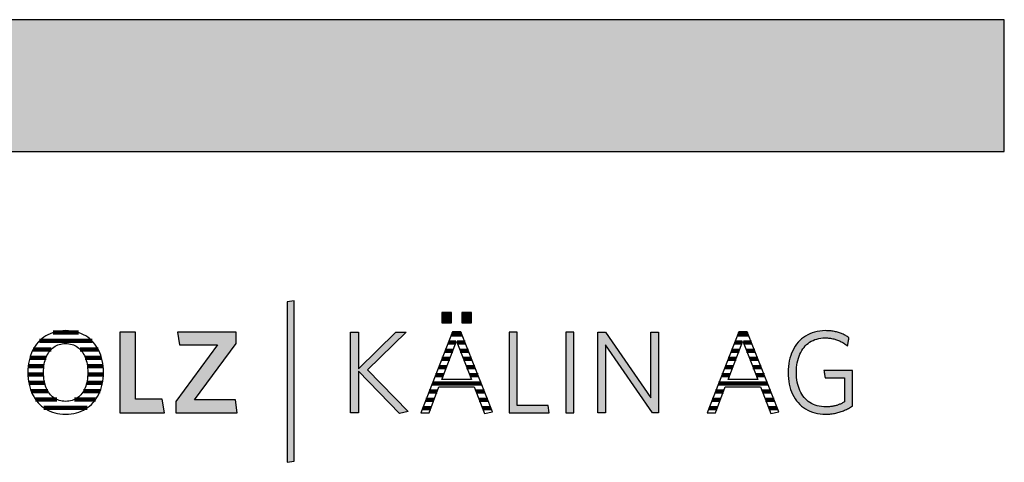
# Model space of a CAD drawing. Extents: x -492 to 1478, y -35210 to 569.
# Drawn here: x 1004 to 1478, y -11684 to -11471 of the extents above; entities that cross this region are included whole.
import ezdxf

# ---------------------------------------------------------------- set-up
doc = ezdxf.new("R2010")
doc.units = 0
doc.header["$LTSCALE"] = 10
doc.layers.add('DETAIL_1', color=7, linetype='CONTINUOUS')

# ---------------------------------------------------------------- blocks, each defined once
blk = doc.blocks.new('*X38')
at = {"layer": 'DETAIL_1', "color": 28, "linetype": 'CONTINUOUS', "lineweight": -2}
for p, q in [((1032.44, -11621.4), (1020.14, -11621.4)), ((1038.97, -11625.42), (1013.58, -11625.42)), ((1019.26, -11629.44), (1010.62, -11629.44)), ((1041.89, -11629.44), (1033.19, -11629.44)), ((1016.78, -11633.47), (1008.98, -11633.47)), ((1043.49, -11633.47), (1035.7, -11633.47)), ((1015.79, -11637.49), (1008.2, -11637.49)), ((1044.26, -11637.49), (1036.7, -11637.49)), ((1015.62, -11641.51), (1008.04, -11641.51)), ((1016.13, -11645.53), (1008.46, -11645.53)), ((1043.95, -11645.53), (1036.36, -11645.53)), ((1041.91, -11641.51), (1036.87, -11641.51)), ((1044.39, -11641.51), (1041.91, -11641.51)), ((1017.67, -11649.55), (1009.59, -11649.55)), ((1042.81, -11649.55), (1034.82, -11649.55)), ((1021.91, -11653.57), (1011.74, -11653.57)), ((1040.64, -11653.57), (1030.55, -11653.57)), ((1036.6, -11657.59), (1015.76, -11657.59))]:
    blk.add_line(p, q, dxfattribs=at)
blk = doc.blocks.new('*X39')
at = {"layer": 'DETAIL_1', "color": 28, "linetype": 'CONTINUOUS', "lineweight": -2}
for p, q in [((1214.2, -11626.19), (1210.53, -11626.19)), ((1213.12, -11622.25), (1212.07, -11622.25)), ((1217.07, -11622.25), (1213.12, -11622.25)), ((1218.62, -11626.19), (1214.77, -11626.19)), ((1212.69, -11630.12), (1208.98, -11630.12)), ((1220.17, -11630.12), (1216.28, -11630.12)), ((1211.17, -11634.06), (1207.44, -11634.06)), ((1221.72, -11634.06), (1217.8, -11634.06)), ((1209.66, -11638), (1205.9, -11638)), ((1223.27, -11638), (1219.31, -11638)), ((1208.14, -11641.93), (1204.35, -11641.93)), ((1224.82, -11641.93), (1220.83, -11641.93)), ((1205.09, -11649.81), (1201.27, -11649.81)), ((1226.37, -11645.87), (1202.81, -11645.87)), ((1227.92, -11649.81), (1223.89, -11649.81)), ((1203.59, -11653.75), (1199.72, -11653.75)), ((1229.46, -11653.75), (1225.41, -11653.75)), ((1202.09, -11657.68), (1198.18, -11657.68)), ((1231.01, -11657.68), (1226.94, -11657.68))]:
    blk.add_line(p, q, dxfattribs=at)
blk = doc.blocks.new('*X40')
at = {"layer": 'DETAIL_1', "color": 28, "linetype": 'CONTINUOUS', "lineweight": -2}
for p, q in [((1352, -11626.19), (1348.41, -11626.19)), ((1354.95, -11622.25), (1349.95, -11622.25)), ((1356.5, -11626.19), (1352.65, -11626.19)), ((1350.04, -11630.12), (1346.87, -11630.12)), ((1350.57, -11630.12), (1350.04, -11630.12)), ((1358.05, -11630.12), (1354.16, -11630.12)), ((1348.08, -11634.06), (1345.32, -11634.06)), ((1349.05, -11634.06), (1348.08, -11634.06)), ((1359.6, -11634.06), (1355.68, -11634.06)), ((1346.11, -11638), (1343.78, -11638)), ((1347.54, -11638), (1346.11, -11638)), ((1361.15, -11638), (1357.19, -11638)), ((1344.15, -11641.93), (1342.24, -11641.93)), ((1346.02, -11641.93), (1344.15, -11641.93)), ((1362.7, -11641.93), (1358.71, -11641.93)), ((1340.23, -11649.81), (1339.15, -11649.81)), ((1342.97, -11649.81), (1340.23, -11649.81)), ((1342.19, -11645.87), (1340.69, -11645.87)), ((1364.25, -11645.87), (1342.19, -11645.87)), ((1365.8, -11649.81), (1361.77, -11649.81)), ((1338.27, -11653.75), (1337.61, -11653.75)), ((1341.47, -11653.75), (1338.27, -11653.75)), ((1367.35, -11653.75), (1363.3, -11653.75)), ((1336.31, -11657.68), (1336.06, -11657.68)), ((1339.97, -11657.68), (1336.31, -11657.68)), ((1368.9, -11657.68), (1364.82, -11657.68))]:
    blk.add_line(p, q, dxfattribs=at)

msp = doc.modelspace()

# ---------------------------------------------------------------- hatches: boundary and pattern name
at = {"layer": 'DETAIL_1', "linetype": 'CONTINUOUS'}
for color, points in [(28, [(-491.74, -11534.21), (1478.26, -11534.21), (1478.26, -11470.78), (-491.74, -11470.78)]), (42, [(1136.25, -11606.07), (1132.94, -11606.63), (1132.94, -11683.81), (1136.25, -11683.25)]), (28, [(1211.96, -11611.64), (1207.35, -11611.64), (1207.35, -11616.64), (1211.96, -11616.64)]), (28, [(1221.67, -11611.64), (1217.01, -11611.64), (1217.01, -11616.64), (1221.67, -11616.64)]), (28, [(1059.86, -11621.18), (1052.39, -11621.18), (1052.39, -11659.94), (1073.78, -11659.94), (1072.77, -11653.37), (1059.86, -11653.37)]), (28, [(1108.39, -11626.63), (1108.39, -11621.18), (1080.14, -11621.18), (1081.1, -11627.31), (1099.35, -11627.31), (1079.3, -11654.49), (1079.3, -11659.94), (1108.9, -11659.94), (1107.94, -11653.82), (1088.34, -11653.82)]), (28, [(1167.2, -11659.94), (1163.33, -11659.94), (1163.33, -11621.18), (1167.2, -11621.18), (1167.2, -11638.82), (1185.23, -11621.18), (1190.17, -11621.18), (1171.53, -11639.27), (1191.24, -11659.43), (1186.97, -11660.33), (1167.2, -11639.94)]), (28, [(1243.63, -11621.18), (1239.76, -11621.18), (1239.76, -11659.94), (1259.14, -11659.94), (1258.57, -11656.45), (1243.63, -11656.45)]), (28, [(1270.93, -11621.18), (1267.06, -11621.18), (1267.06, -11659.94), (1270.93, -11659.94)]), (28, [(1286.15, -11659.94), (1282.5, -11659.94), (1282.5, -11621.18), (1286.15, -11621.18), (1308.11, -11652.8), (1308.11, -11621.18), (1311.76, -11621.18), (1311.76, -11659.94), (1308.78, -11659.94), (1286.15, -11627.31)]), (28, [(1378.37, -11636.98), (1378.55, -11635.86), (1378.79, -11634.78), (1379.07, -11633.75), (1379.41, -11632.75), (1379.79, -11631.81), (1380.22, -11630.91), (1380.7, -11630.06), (1381.22, -11629.25), (1381.8, -11628.5), (1382.41, -11627.8), (1383.07, -11627.15), (1383.77, -11626.56), (1384.52, -11626.03), (1385.31, -11625.55), (1386.14, -11625.13), (1387.01, -11624.77), (1387.92, -11624.47), (1388.87, -11624.24), (1389.86, -11624.07), (1390.88, -11623.97), (1391.95, -11623.94), (1392.5, -11623.95), (1393.04, -11623.97), (1393.57, -11624.01), (1394.09, -11624.06), (1394.61, -11624.13), (1395.11, -11624.22), (1395.61, -11624.32), (1396.09, -11624.43), (1396.57, -11624.56), (1397.04, -11624.69), (1397.5, -11624.85), (1397.96, -11625.01), (1398.4, -11625.19), (1398.84, -11625.37), (1399.27, -11625.57), (1399.69, -11625.78), (1400.1, -11626), (1400.51, -11626.23), (1400.91, -11626.48), (1401.3, -11626.73), (1401.68, -11626.98), (1402.06, -11627.25), (1402.42, -11627.53), (1402.79, -11627.81), (1402.79, -11627.79), (1402.8, -11627.73), (1402.82, -11627.64), (1402.84, -11627.52), (1402.86, -11627.36), (1402.89, -11627.19), (1402.92, -11626.99), (1402.96, -11626.78), (1403, -11626.55), (1403.04, -11626.31), (1403.08, -11626.07), (1403.12, -11625.82), (1403.17, -11625.57), (1403.21, -11625.32), (1403.25, -11625.09), (1403.29, -11624.86), (1403.32, -11624.64), (1403.36, -11624.45), (1403.38, -11624.27), (1403.41, -11624.12), (1403.43, -11624), (1403.45, -11623.9), (1403.46, -11623.84), (1403.46, -11623.82), (1403.08, -11623.56), (1402.7, -11623.31), (1402.31, -11623.07), (1401.91, -11622.83), (1401.5, -11622.61), (1401.09, -11622.4), (1400.66, -11622.19), (1400.23, -11622), (1399.79, -11621.82), (1399.33, -11621.65), (1398.87, -11621.49), (1398.41, -11621.34), (1397.93, -11621.2), (1397.44, -11621.07), (1396.94, -11620.96), (1396.43, -11620.85), (1395.92, -11620.76), (1395.39, -11620.68), (1394.85, -11620.61), (1394.3, -11620.56), (1393.74, -11620.51), (1393.17, -11620.48), (1392.59, -11620.46), (1392, -11620.45), (1390.67, -11620.5), (1389.37, -11620.62), (1388.12, -11620.83), (1386.92, -11621.12), (1385.75, -11621.49), (1384.64, -11621.93), (1383.57, -11622.45), (1382.55, -11623.04), (1381.59, -11623.69), (1380.67, -11624.42), (1379.81, -11625.21), (1379.01, -11626.07), (1378.26, -11626.99), (1377.57, -11627.97), (1376.94, -11629.01), (1376.36, -11630.1), (1375.85, -11631.24), (1375.41, -11632.44), (1375.03, -11633.69), (1374.71, -11634.99), (1374.46, -11636.33), (1374.29, -11637.72), (1374.18, -11639.15), (1374.14, -11640.62), (1374.18, -11642.08), (1374.28, -11643.5), (1374.45, -11644.88), (1374.69, -11646.22), (1375, -11647.51), (1375.37, -11648.75), (1375.81, -11649.94), (1376.31, -11651.08), (1376.88, -11652.17), (1377.51, -11653.2), (1378.2, -11654.17), (1378.94, -11655.09), (1379.75, -11655.94), (1380.62, -11656.73), (1381.55, -11657.45), (1382.53, -11658.1), (1383.57, -11658.69), (1384.66, -11659.2), (1385.81, -11659.64), (1387.01, -11660), (1388.27, -11660.29), (1389.57, -11660.5), (1390.93, -11660.62), (1392.34, -11660.67), (1392.96, -11660.66), (1393.57, -11660.63), (1394.17, -11660.59), (1394.77, -11660.54), (1395.36, -11660.47), (1395.93, -11660.38), (1396.51, -11660.28), (1397.07, -11660.17), (1397.62, -11660.04), (1398.17, -11659.9), (1398.71, -11659.75), (1399.24, -11659.59), (1399.77, -11659.41), (1400.28, -11659.22), (1400.79, -11659.02), (1401.3, -11658.8), (1401.79, -11658.58), (1402.28, -11658.34), (1402.77, -11658.1), (1403.24, -11657.85), (1403.71, -11657.58), (1404.18, -11657.31), (1404.64, -11657.03), (1405.09, -11656.74), (1405.09, -11656.65), (1405.09, -11656.4), (1405.09, -11656), (1405.09, -11655.47), (1405.09, -11654.81), (1405.09, -11654.06), (1405.09, -11653.21), (1405.09, -11652.29), (1405.09, -11651.32), (1405.09, -11650.29), (1405.09, -11649.24), (1405.09, -11648.17), (1405.09, -11647.1), (1405.09, -11646.05), (1405.09, -11645.03), (1405.09, -11644.05), (1405.09, -11643.13), (1405.09, -11642.28), (1405.09, -11641.53), (1405.09, -11640.88), (1405.09, -11640.34), (1405.09, -11639.94), (1405.09, -11639.69), (1405.09, -11639.61), (1405.02, -11639.61), (1404.82, -11639.61), (1404.5, -11639.61), (1404.07, -11639.61), (1403.55, -11639.61), (1402.95, -11639.61), (1402.27, -11639.61), (1401.54, -11639.61), (1400.75, -11639.61), (1399.93, -11639.61), (1399.09, -11639.61), (1398.24, -11639.61), (1397.38, -11639.61), (1396.54, -11639.61), (1395.72, -11639.61), (1394.94, -11639.61), (1394.2, -11639.61), (1393.53, -11639.61), (1392.92, -11639.61), (1392.4, -11639.61), (1391.97, -11639.61), (1391.65, -11639.61), (1391.45, -11639.61), (1391.38, -11639.61), (1391.39, -11639.62), (1391.4, -11639.68), (1391.41, -11639.76), (1391.43, -11639.86), (1391.45, -11640), (1391.47, -11640.15), (1391.5, -11640.32), (1391.53, -11640.51), (1391.56, -11640.71), (1391.6, -11640.92), (1391.63, -11641.13), (1391.67, -11641.35), (1391.7, -11641.56), (1391.74, -11641.78), (1391.77, -11641.99), (1391.8, -11642.19), (1391.83, -11642.37), (1391.86, -11642.54), (1391.88, -11642.7), (1391.91, -11642.83), (1391.92, -11642.94), (1391.94, -11643.02), (1391.94, -11643.07), (1391.95, -11643.09), (1391.99, -11643.09), (1392.13, -11643.09), (1392.35, -11643.09), (1392.64, -11643.09), (1392.99, -11643.09), (1393.4, -11643.09), (1393.86, -11643.09), (1394.36, -11643.09), (1394.9, -11643.09), (1395.45, -11643.09), (1396.03, -11643.09), (1396.61, -11643.09), (1397.19, -11643.09), (1397.76, -11643.09), (1398.32, -11643.09), (1398.85, -11643.09), (1399.35, -11643.09), (1399.81, -11643.09), (1400.22, -11643.09), (1400.58, -11643.09), (1400.87, -11643.09), (1401.09, -11643.09), (1401.22, -11643.09), (1401.27, -11643.09), (1401.27, -11643.15), (1401.27, -11643.32), (1401.27, -11643.59), (1401.27, -11643.95), (1401.27, -11644.39), (1401.27, -11644.9), (1401.27, -11645.48), (1401.27, -11646.1), (1401.27, -11646.77), (1401.27, -11647.46), (1401.27, -11648.18), (1401.27, -11648.9), (1401.27, -11649.63), (1401.27, -11650.34), (1401.27, -11651.04), (1401.27, -11651.7), (1401.27, -11652.32), (1401.27, -11652.9), (1401.27, -11653.41), (1401.27, -11653.85), (1401.27, -11654.21), (1401.27, -11654.49), (1401.27, -11654.66), (1401.27, -11654.71), (1400.95, -11654.91), (1400.62, -11655.09), (1400.3, -11655.27), (1399.97, -11655.44), (1399.64, -11655.6), (1399.31, -11655.76), (1398.97, -11655.9), (1398.63, -11656.04), (1398.29, -11656.17), (1397.94, -11656.29), (1397.59, -11656.41), (1397.23, -11656.51), (1396.87, -11656.61), (1396.5, -11656.7), (1396.13, -11656.78), (1395.75, -11656.85), (1395.36, -11656.92), (1394.96, -11656.97), (1394.55, -11657.02), (1394.14, -11657.06), (1393.72, -11657.09), (1393.29, -11657.11), (1392.85, -11657.12), (1392.4, -11657.13), (1391.28, -11657.09), (1390.2, -11656.99), (1389.17, -11656.83), (1388.18, -11656.6), (1387.23, -11656.3), (1386.33, -11655.95), (1385.47, -11655.53), (1384.65, -11655.05), (1383.88, -11654.52), (1383.16, -11653.93), (1382.48, -11653.29), (1381.85, -11652.59), (1381.27, -11651.84), (1380.73, -11651.04), (1380.25, -11650.2), (1379.81, -11649.3), (1379.42, -11648.36), (1379.08, -11647.37), (1378.79, -11646.33), (1378.56, -11645.26), (1378.37, -11644.14), (1378.24, -11642.99), (1378.16, -11641.79), (1378.13, -11640.56), (1378.16, -11639.33), (1378.24, -11638.13)])]:
    msp.add_hatch(color=color, dxfattribs=at).paths.add_polyline_path(points)

# ---------------------------------------------------------------- linework, layer by layer
at = {"layer": 'DETAIL_1', "color": 28, "linetype": 'CONTINUOUS', "lineweight": -2}
for p, q in [((1216.56, -11620.96), (1212.57, -11620.96)), ((1350.46, -11620.96), (1335.18, -11659.94)), ((1044.38, -11641.98), (1044.41, -11640.5))]:
    msp.add_line(p, q, dxfattribs=at)
at = {"layer": 'DETAIL_1', "color": 28, "linetype": 'CONTINUOUS', "lineweight": -3}
for points in [[(-491.74, -11534.21), (1478.26, -11534.21), (1478.26, -11470.78), (-491.74, -11470.78)], [(1211.96, -11611.64), (1207.35, -11611.64), (1207.35, -11616.64), (1211.96, -11616.64)], [(1221.67, -11611.64), (1217.01, -11611.64), (1217.01, -11616.64), (1221.67, -11616.64)], [(1059.86, -11621.18), (1052.39, -11621.18), (1052.39, -11659.94), (1073.78, -11659.94), (1072.77, -11653.37), (1059.86, -11653.37)], [(1108.39, -11626.63), (1108.39, -11621.18), (1080.14, -11621.18), (1081.1, -11627.31), (1099.35, -11627.31), (1079.3, -11654.49), (1079.3, -11659.94), (1108.9, -11659.94), (1107.94, -11653.82), (1088.34, -11653.82)], [(1167.2, -11659.94), (1163.33, -11659.94), (1163.33, -11621.18), (1167.2, -11621.18), (1167.2, -11638.82), (1185.23, -11621.18), (1190.17, -11621.18), (1171.53, -11639.27), (1191.24, -11659.43), (1186.97, -11660.33), (1167.2, -11639.94)], [(1243.63, -11621.18), (1239.76, -11621.18), (1239.76, -11659.94), (1259.14, -11659.94), (1258.57, -11656.45), (1243.63, -11656.45)], [(1270.93, -11621.18), (1267.06, -11621.18), (1267.06, -11659.94), (1270.93, -11659.94)], [(1286.15, -11659.94), (1282.5, -11659.94), (1282.5, -11621.18), (1286.15, -11621.18), (1308.11, -11652.8), (1308.11, -11621.18), (1311.76, -11621.18), (1311.76, -11659.94), (1308.78, -11659.94), (1286.15, -11627.31)], [(1378.37, -11636.98), (1378.55, -11635.86), (1378.79, -11634.78), (1379.07, -11633.75), (1379.41, -11632.75), (1379.79, -11631.81), (1380.22, -11630.91), (1380.7, -11630.06), (1381.22, -11629.25), (1381.8, -11628.5), (1382.41, -11627.8), (1383.07, -11627.15), (1383.77, -11626.56), (1384.52, -11626.03), (1385.31, -11625.55), (1386.14, -11625.13), (1387.01, -11624.77), (1387.92, -11624.47), (1388.87, -11624.24), (1389.86, -11624.07), (1390.88, -11623.97), (1391.95, -11623.94), (1392.5, -11623.95), (1393.04, -11623.97), (1393.57, -11624.01), (1394.09, -11624.06), (1394.61, -11624.13), (1395.11, -11624.22), (1395.61, -11624.32), (1396.09, -11624.43), (1396.57, -11624.56), (1397.04, -11624.69), (1397.5, -11624.85), (1397.96, -11625.01), (1398.4, -11625.19), (1398.84, -11625.37), (1399.27, -11625.57), (1399.69, -11625.78), (1400.1, -11626), (1400.51, -11626.23), (1400.91, -11626.48), (1401.3, -11626.73), (1401.68, -11626.98), (1402.06, -11627.25), (1402.42, -11627.53), (1402.79, -11627.81), (1402.79, -11627.79), (1402.8, -11627.73), (1402.82, -11627.64), (1402.84, -11627.52), (1402.86, -11627.36), (1402.89, -11627.19), (1402.92, -11626.99), (1402.96, -11626.78), (1403, -11626.55), (1403.04, -11626.31), (1403.08, -11626.07), (1403.12, -11625.82), (1403.17, -11625.57), (1403.21, -11625.32), (1403.25, -11625.09), (1403.29, -11624.86), (1403.32, -11624.64), (1403.36, -11624.45), (1403.38, -11624.27), (1403.41, -11624.12), (1403.43, -11624), (1403.45, -11623.9), (1403.46, -11623.84), (1403.46, -11623.82), (1403.08, -11623.56), (1402.7, -11623.31), (1402.31, -11623.07), (1401.91, -11622.83), (1401.5, -11622.61), (1401.09, -11622.4), (1400.66, -11622.19), (1400.23, -11622), (1399.79, -11621.82), (1399.33, -11621.65), (1398.87, -11621.49), (1398.41, -11621.34), (1397.93, -11621.2), (1397.44, -11621.07), (1396.94, -11620.96), (1396.43, -11620.85), (1395.92, -11620.76), (1395.39, -11620.68), (1394.85, -11620.61), (1394.3, -11620.56), (1393.74, -11620.51), (1393.17, -11620.48), (1392.59, -11620.46), (1392, -11620.45), (1390.67, -11620.5), (1389.37, -11620.62), (1388.12, -11620.83), (1386.92, -11621.12), (1385.75, -11621.49), (1384.64, -11621.93), (1383.57, -11622.45), (1382.55, -11623.04), (1381.59, -11623.69), (1380.67, -11624.42), (1379.81, -11625.21), (1379.01, -11626.07), (1378.26, -11626.99), (1377.57, -11627.97), (1376.94, -11629.01), (1376.36, -11630.1), (1375.85, -11631.24), (1375.41, -11632.44), (1375.03, -11633.69), (1374.71, -11634.99), (1374.46, -11636.33), (1374.29, -11637.72), (1374.18, -11639.15), (1374.14, -11640.62), (1374.18, -11642.08), (1374.28, -11643.5), (1374.45, -11644.88), (1374.69, -11646.22), (1375, -11647.51), (1375.37, -11648.75), (1375.81, -11649.94), (1376.31, -11651.08), (1376.88, -11652.17), (1377.51, -11653.2), (1378.2, -11654.17), (1378.94, -11655.09), (1379.75, -11655.94), (1380.62, -11656.73), (1381.55, -11657.45), (1382.53, -11658.1), (1383.57, -11658.69), (1384.66, -11659.2), (1385.81, -11659.64), (1387.01, -11660), (1388.27, -11660.29), (1389.57, -11660.5), (1390.93, -11660.62), (1392.34, -11660.67), (1392.96, -11660.66), (1393.57, -11660.63), (1394.17, -11660.59), (1394.77, -11660.54), (1395.36, -11660.47), (1395.93, -11660.38), (1396.51, -11660.28), (1397.07, -11660.17), (1397.62, -11660.04), (1398.17, -11659.9), (1398.71, -11659.75), (1399.24, -11659.59), (1399.77, -11659.41), (1400.28, -11659.22), (1400.79, -11659.02), (1401.3, -11658.8), (1401.79, -11658.58), (1402.28, -11658.34), (1402.77, -11658.1), (1403.24, -11657.85), (1403.71, -11657.58), (1404.18, -11657.31), (1404.64, -11657.03), (1405.09, -11656.74), (1405.09, -11656.65), (1405.09, -11656.4), (1405.09, -11656), (1405.09, -11655.47), (1405.09, -11654.81), (1405.09, -11654.06), (1405.09, -11653.21), (1405.09, -11652.29), (1405.09, -11651.32), (1405.09, -11650.29), (1405.09, -11649.24), (1405.09, -11648.17), (1405.09, -11647.1), (1405.09, -11646.05), (1405.09, -11645.03), (1405.09, -11644.05), (1405.09, -11643.13), (1405.09, -11642.28), (1405.09, -11641.53), (1405.09, -11640.88), (1405.09, -11640.34), (1405.09, -11639.94), (1405.09, -11639.69), (1405.09, -11639.61), (1405.02, -11639.61), (1404.82, -11639.61), (1404.5, -11639.61), (1404.07, -11639.61), (1403.55, -11639.61), (1402.95, -11639.61), (1402.27, -11639.61), (1401.54, -11639.61), (1400.75, -11639.61), (1399.93, -11639.61), (1399.09, -11639.61), (1398.24, -11639.61), (1397.38, -11639.61), (1396.54, -11639.61), (1395.72, -11639.61), (1394.94, -11639.61), (1394.2, -11639.61), (1393.53, -11639.61), (1392.92, -11639.61), (1392.4, -11639.61), (1391.97, -11639.61), (1391.65, -11639.61), (1391.45, -11639.61), (1391.38, -11639.61), (1391.39, -11639.62), (1391.4, -11639.68), (1391.41, -11639.76), (1391.43, -11639.86), (1391.45, -11640), (1391.47, -11640.15), (1391.5, -11640.32), (1391.53, -11640.51), (1391.56, -11640.71), (1391.6, -11640.92), (1391.63, -11641.13), (1391.67, -11641.35), (1391.7, -11641.56), (1391.74, -11641.78), (1391.77, -11641.99), (1391.8, -11642.19), (1391.83, -11642.37), (1391.86, -11642.54), (1391.88, -11642.7), (1391.91, -11642.83), (1391.92, -11642.94), (1391.94, -11643.02), (1391.94, -11643.07), (1391.95, -11643.09), (1391.99, -11643.09), (1392.13, -11643.09), (1392.35, -11643.09), (1392.64, -11643.09), (1392.99, -11643.09), (1393.4, -11643.09), (1393.86, -11643.09), (1394.36, -11643.09), (1394.9, -11643.09), (1395.45, -11643.09), (1396.03, -11643.09), (1396.61, -11643.09), (1397.19, -11643.09), (1397.76, -11643.09), (1398.32, -11643.09), (1398.85, -11643.09), (1399.35, -11643.09), (1399.81, -11643.09), (1400.22, -11643.09), (1400.58, -11643.09), (1400.87, -11643.09), (1401.09, -11643.09), (1401.22, -11643.09), (1401.27, -11643.09), (1401.27, -11643.15), (1401.27, -11643.32), (1401.27, -11643.59), (1401.27, -11643.95), (1401.27, -11644.39), (1401.27, -11644.9), (1401.27, -11645.48), (1401.27, -11646.1), (1401.27, -11646.77), (1401.27, -11647.46), (1401.27, -11648.18), (1401.27, -11648.9), (1401.27, -11649.63), (1401.27, -11650.34), (1401.27, -11651.04), (1401.27, -11651.7), (1401.27, -11652.32), (1401.27, -11652.9), (1401.27, -11653.41), (1401.27, -11653.85), (1401.27, -11654.21), (1401.27, -11654.49), (1401.27, -11654.66), (1401.27, -11654.71), (1400.95, -11654.91), (1400.62, -11655.09), (1400.3, -11655.27), (1399.97, -11655.44), (1399.64, -11655.6), (1399.31, -11655.76), (1398.97, -11655.9), (1398.63, -11656.04), (1398.29, -11656.17), (1397.94, -11656.29), (1397.59, -11656.41), (1397.23, -11656.51), (1396.87, -11656.61), (1396.5, -11656.7), (1396.13, -11656.78), (1395.75, -11656.85), (1395.36, -11656.92), (1394.96, -11656.97), (1394.55, -11657.02), (1394.14, -11657.06), (1393.72, -11657.09), (1393.29, -11657.11), (1392.85, -11657.12), (1392.4, -11657.13), (1391.28, -11657.09), (1390.2, -11656.99), (1389.17, -11656.83), (1388.18, -11656.6), (1387.23, -11656.3), (1386.33, -11655.95), (1385.47, -11655.53), (1384.65, -11655.05), (1383.88, -11654.52), (1383.16, -11653.93), (1382.48, -11653.29), (1381.85, -11652.59), (1381.27, -11651.84), (1380.73, -11651.04), (1380.25, -11650.2), (1379.81, -11649.3), (1379.42, -11648.36), (1379.08, -11647.37), (1378.79, -11646.33), (1378.56, -11645.26), (1378.37, -11644.14), (1378.24, -11642.99), (1378.16, -11641.79), (1378.13, -11640.56), (1378.16, -11639.33), (1378.24, -11638.13)]]:
    msp.add_lwpolyline(points, close=True, dxfattribs=at)
at = {"layer": 'DETAIL_1', "color": 42, "linetype": 'CONTINUOUS', "lineweight": -3}
msp.add_lwpolyline([(1136.25, -11606.07), (1132.94, -11606.63), (1132.94, -11683.81), (1136.25, -11683.25)], close=True, dxfattribs=at)
at = {"layer": 'DETAIL_1', "color": 28, "linetype": 'CONTINUOUS', "lineweight": -3}
for points in [[(1044.41, -11640.5), (1044.38, -11639.03), (1044.27, -11637.6), (1044.09, -11636.21), (1043.84, -11634.87), (1043.53, -11633.57), (1043.14, -11632.32), (1042.7, -11631.13), (1042.18, -11629.99), (1041.61, -11628.9), (1040.97, -11627.87), (1040.27, -11626.9), (1039.51, -11625.99), (1038.7, -11625.15), (1037.83, -11624.36), (1036.9, -11623.64), (1035.92, -11622.99), (1034.89, -11622.41), (1033.8, -11621.9), (1032.66, -11621.47), (1031.48, -11621.11), (1030.25, -11620.83), (1028.97, -11620.62), (1027.64, -11620.5), (1026.27, -11620.45), (1024.91, -11620.5), (1023.59, -11620.62), (1022.31, -11620.83), (1021.08, -11621.11), (1019.89, -11621.48), (1018.75, -11621.91), (1017.66, -11622.43), (1016.62, -11623.01), (1015.64, -11623.66), (1014.7, -11624.39), (1013.82, -11625.18), (1013, -11626.03), (1012.23, -11626.94), (1011.53, -11627.92), (1010.88, -11628.96), (1010.29, -11630.05), (1009.77, -11631.2), (1009.32, -11632.4), (1008.93, -11633.65), (1008.6, -11634.95), (1008.35, -11636.3), (1008.17, -11637.7), (1008.06, -11639.14), (1008.02, -11640.62), (1008.06, -11642.09), (1008.17, -11643.52), (1008.35, -11644.91), (1008.6, -11646.26), (1008.92, -11647.55), (1009.31, -11648.8), (1009.76, -11649.99), (1010.28, -11651.13), (1010.86, -11652.22), (1011.5, -11653.25), (1012.2, -11654.22), (1012.96, -11655.13), (1013.78, -11655.98), (1014.66, -11656.76), (1015.58, -11657.48), (1016.57, -11658.13), (1017.6, -11658.71), (1018.68, -11659.22), (1019.82, -11659.65), (1021, -11660.01), (1022.22, -11660.3), (1023.49, -11660.5), (1024.81, -11660.62), (1026.16, -11660.67), (1027.53, -11660.62), (1028.86, -11660.5), (1030.14, -11660.29), (1031.37, -11660), (1032.56, -11659.64), (1033.71, -11659.2), (1034.8, -11658.68), (1035.84, -11658.1), (1036.82, -11657.44), (1037.76, -11656.72), (1038.64, -11655.93), (1039.46, -11655.07), (1040.22, -11654.15), (1040.93, -11653.18), (1041.57, -11652.14), (1042.15, -11651.05), (1042.67, -11649.9), (1043.13, -11648.7), (1043.51, -11647.45), (1043.84, -11646.15), (1044.09, -11644.81), (1044.27, -11643.41), (1044.38, -11641.98)], [(1212.57, -11620.96), (1197.3, -11659.94), (1201.23, -11659.94), (1206, -11647.41), (1222.96, -11647.41), (1227.96, -11660.33), (1231.73, -11659.49), (1216.56, -11620.96)], [(1335.18, -11659.94), (1339.11, -11659.94), (1343.89, -11647.41), (1360.85, -11647.41), (1365.85, -11660.33), (1369.61, -11659.49), (1354.45, -11620.96), (1350.46, -11620.96)], [(1036.7, -11643.59), (1036.56, -11644.54), (1036.38, -11645.44), (1036.16, -11646.32), (1035.9, -11647.15), (1035.61, -11647.94), (1035.27, -11648.69), (1034.91, -11649.41), (1034.5, -11650.08), (1034.06, -11650.71), (1033.58, -11651.29), (1033.07, -11651.83), (1032.53, -11652.32), (1031.95, -11652.76), (1031.35, -11653.16), (1030.7, -11653.51), (1030.03, -11653.8), (1029.33, -11654.05), (1028.59, -11654.24), (1027.83, -11654.38), (1027.04, -11654.46), (1026.22, -11654.49), (1025.4, -11654.46), (1024.62, -11654.38), (1023.86, -11654.24), (1023.13, -11654.05), (1022.43, -11653.8), (1021.76, -11653.51), (1021.13, -11653.16), (1020.52, -11652.76), (1019.95, -11652.32), (1019.41, -11651.83), (1018.9, -11651.29), (1018.42, -11650.71), (1017.99, -11650.08), (1017.58, -11649.41), (1017.21, -11648.69), (1016.88, -11647.94), (1016.59, -11647.15), (1016.33, -11646.32), (1016.11, -11645.44), (1015.93, -11644.54), (1015.79, -11643.59), (1015.68, -11642.62), (1015.62, -11641.6), (1015.6, -11640.56), (1015.62, -11639.52), (1015.68, -11638.51), (1015.79, -11637.53), (1015.93, -11636.58), (1016.11, -11635.68), (1016.33, -11634.81), (1016.59, -11633.97), (1016.88, -11633.18), (1017.21, -11632.43), (1017.58, -11631.71), (1017.99, -11631.04), (1018.42, -11630.42), (1018.9, -11629.83), (1019.41, -11629.29), (1019.95, -11628.8), (1020.52, -11628.36), (1021.13, -11627.96), (1021.76, -11627.62), (1022.43, -11627.32), (1023.13, -11627.07), (1023.86, -11626.88), (1024.62, -11626.74), (1025.4, -11626.66), (1026.22, -11626.63), (1027.03, -11626.66), (1027.82, -11626.74), (1028.58, -11626.88), (1029.31, -11627.07), (1030.01, -11627.32), (1030.68, -11627.62), (1031.32, -11627.96), (1031.93, -11628.36), (1032.51, -11628.8), (1033.05, -11629.29), (1033.56, -11629.83), (1034.04, -11630.42), (1034.48, -11631.04), (1034.89, -11631.71), (1035.26, -11632.43), (1035.6, -11633.18), (1035.89, -11633.97), (1036.15, -11634.81), (1036.38, -11635.68), (1036.56, -11636.58), (1036.7, -11637.53), (1036.81, -11638.51), (1036.87, -11639.52), (1036.89, -11640.56), (1036.87, -11641.6), (1036.81, -11642.62), (1036.7, -11643.59)], [(1214.48, -11625.45), (1221.62, -11643.99), (1207.35, -11643.99), (1214.48, -11625.45)], [(1352.37, -11625.45), (1359.5, -11643.99), (1345.23, -11643.99), (1352.37, -11625.45)]]:
    msp.add_lwpolyline(points, dxfattribs=at)

# ---------------------------------------------------------------- block references
at = {"layer": 'DETAIL_1', "color": 0, "lineweight": 211}
for name in ['*X38', '*X39', '*X40']:
    msp.add_blockref(name, (0, 0), dxfattribs=at)

doc.saveas('drawing.dxf')
